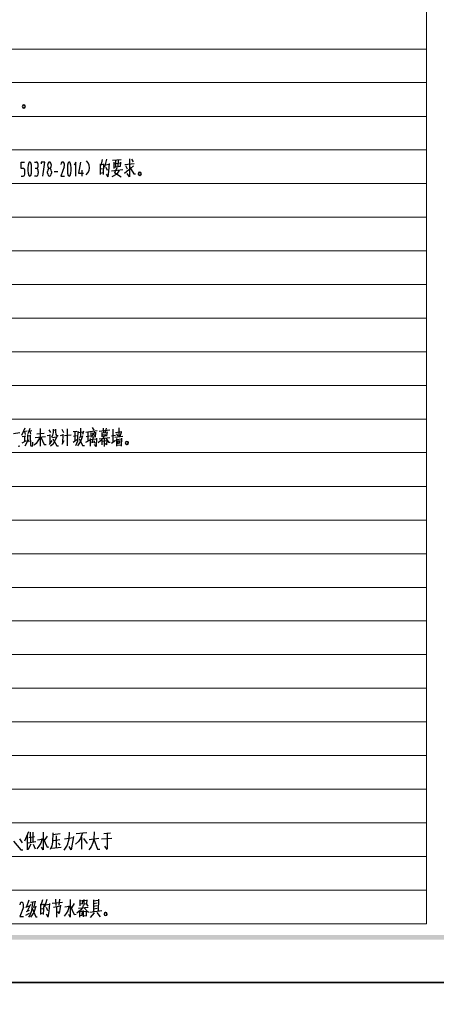
# Model space of a CAD drawing. Units: inches. Extents: x 229 to 1664, y 85 to 3620.
# Drawn here: x 401 to 490, y 1239 to 1449 of the extents above; entities that cross this region are included whole.
import ezdxf

# ---------------------------------------------------------------- set-up
doc = ezdxf.new("R2010")
doc.units = ezdxf.units.IN
doc.header["$MEASUREMENT"] = 0
doc.layers.add('PDF_0', color=7, linetype='Continuous')

msp = doc.modelspace()

# ---------------------------------------------------------------- linework, layer by layer
at = {"layer": 'PDF_0', "lineweight": 25}
for points in [[(228.81, 1243.93), (802.51, 1243.93), (802.51, 1649.57), (228.81, 1649.57), (228.81, 1243.93)], [(402.42, 1430.66), (402.29, 1430.92), (402.08, 1431), (401.83, 1430.92), (401.7, 1430.66), (401.83, 1430.41), (402.08, 1430.32), (402.29, 1430.41), (402.42, 1430.66)], [(401.74, 1430.66), (401.87, 1430.45), (402.08, 1430.37), (402.29, 1430.45), (402.38, 1430.66), (402.29, 1430.87), (402.08, 1430.96), (401.87, 1430.87), (401.74, 1430.66)], [(407.92, 1418.13), (407.88, 1418.39), (407.8, 1418.6), (407.67, 1418.77), (407.5, 1418.81), (407.37, 1418.77), (407.25, 1418.6), (407.16, 1418.39), (407.12, 1418.13), (407.16, 1417.88), (407.25, 1417.67), (407.37, 1417.54), (407.5, 1417.45), (407.67, 1417.54), (407.8, 1417.67), (407.88, 1417.88), (407.92, 1418.13)], [(427.1, 1416.31), (427.01, 1416.57), (426.76, 1416.65), (426.51, 1416.57), (426.42, 1416.31), (426.51, 1416.06), (426.76, 1415.97), (427.01, 1416.06), (427.1, 1416.31)], [(426.46, 1416.31), (426.55, 1416.1), (426.76, 1416.01), (426.97, 1416.1), (427.06, 1416.31), (426.97, 1416.52), (426.76, 1416.61), (426.55, 1416.52), (426.46, 1416.31)], [(424.35, 1358.95), (424.26, 1359.2), (424.01, 1359.29), (423.76, 1359.2), (423.67, 1358.95), (423.76, 1358.7), (424.01, 1358.61), (424.26, 1358.7), (424.35, 1358.95)], [(423.71, 1358.95), (423.8, 1358.74), (424.01, 1358.65), (424.22, 1358.74), (424.31, 1358.95), (424.22, 1359.16), (424.01, 1359.25), (423.8, 1359.16), (423.71, 1358.95)], [(419.82, 1258.53), (419.73, 1258.79), (419.48, 1258.87), (419.23, 1258.79), (419.14, 1258.53), (419.23, 1258.32), (419.48, 1258.2), (419.73, 1258.32), (419.82, 1258.53)], [(419.18, 1258.53), (419.27, 1258.32), (419.48, 1258.24), (419.69, 1258.32), (419.78, 1258.53), (419.69, 1258.75), (419.48, 1258.83), (419.27, 1258.75), (419.18, 1258.53)], [(228.81, 664.3), (1664.29, 664.3), (1664.29, 1243.93), (228.81, 1243.93), (228.81, 664.3)]]:
    msp.add_lwpolyline(points, close=True, dxfattribs=at)
at = {"layer": 'PDF_0', "color": 9, "lineweight": 5, "true_color": 0xbfbfbf}
for points in [[(487.89, 1622.18), (487.89, 1256.46)], [(257.34, 1442.9), (487.89, 1442.9)], [(257.34, 1435.74), (487.89, 1435.74)], [(257.34, 1428.55), (487.89, 1428.55)], [(257.34, 1421.39), (487.89, 1421.39)], [(257.34, 1414.24), (487.89, 1414.24)], [(257.34, 1407.04), (487.89, 1407.04)], [(257.34, 1399.89), (487.89, 1399.89)], [(257.34, 1392.73), (487.89, 1392.73)], [(257.34, 1385.53), (487.89, 1385.53)], [(257.34, 1378.38), (487.89, 1378.38)], [(257.34, 1371.18), (487.89, 1371.18)], [(257.34, 1364.03), (487.89, 1364.03)], [(257.34, 1356.88), (487.89, 1356.88)], [(257.34, 1349.68), (487.89, 1349.68)], [(257.34, 1342.52), (487.89, 1342.52)], [(257.34, 1335.33), (487.89, 1335.33)], [(257.34, 1328.17), (487.89, 1328.17)], [(257.34, 1321.02), (487.89, 1321.02)], [(257.34, 1313.82), (487.89, 1313.82)], [(257.34, 1306.67), (487.89, 1306.67)], [(257.34, 1299.47), (487.89, 1299.47)], [(257.34, 1292.32), (487.89, 1292.32)], [(257.34, 1285.16), (487.89, 1285.16)], [(257.34, 1277.97), (487.89, 1277.97)], [(257.34, 1270.81), (487.89, 1270.81)], [(257.34, 1263.61), (487.89, 1263.61)], [(257.34, 1256.46), (487.89, 1256.46)]]:
    msp.add_lwpolyline(points, dxfattribs=at)
at = {"layer": 'PDF_0', "lineweight": 25}
for points in [[(401.49, 1415.8), (401.91, 1415.8), (402.04, 1415.85), (402.17, 1415.97), (402.25, 1416.23), (402.29, 1416.48), (402.29, 1416.82), (402.25, 1417.07), (402.17, 1417.28), (402.04, 1417.41), (401.91, 1417.45), (401.49, 1417.45), (401.49, 1418.81), (402.21, 1418.81)], [(403.52, 1418.64), (403.39, 1418.77), (403.31, 1418.81), (403.18, 1418.77), (403.1, 1418.64)], [(404.32, 1418.81), (404.71, 1418.81)], [(404.71, 1417.45), (404.87, 1417.54), (405, 1417.67), (405.09, 1417.88), (405.13, 1418.13), (405.09, 1418.39), (405, 1418.6), (404.87, 1418.77), (404.71, 1418.81)], [(406.1, 1415.8), (406.53, 1418.81), (405.72, 1418.81), (405.72, 1418.47)], [(410.34, 1418.81), (410.17, 1418.77), (410, 1418.55), (409.91, 1418.3)], [(410.67, 1417.79), (410.72, 1418.05), (410.72, 1418.34), (410.63, 1418.6), (410.5, 1418.77), (410.34, 1418.81)], [(411.94, 1418.64), (411.86, 1418.77), (411.73, 1418.81), (411.61, 1418.77), (411.52, 1418.64)], [(413.13, 1415.8), (413.13, 1418.81), (412.75, 1418.13)], [(414.15, 1418.81), (413.72, 1416.48), (414.74, 1416.48)], [(415.33, 1416.1), (415.71, 1416.52), (415.97, 1417.03), (416.05, 1417.58), (415.97, 1418.13), (415.75, 1418.64), (415.37, 1419.11)], [(418.76, 1419.36), (418.51, 1418.3)], [(419.69, 1419.4), (419.23, 1417.75)], [(420.92, 1419.19), (422.82, 1419.36)], [(421.22, 1418.77), (421.22, 1417.41)], [(421.64, 1417.75), (421.64, 1419.23)], [(422.15, 1419.27), (422.1, 1417.79)], [(422.65, 1418.81), (422.57, 1417.84)], [(424.6, 1419.49), (424.6, 1415.68), (424.09, 1416.35)], [(424.98, 1419.4), (425.36, 1418.85)], [(403.1, 1418.64), (402.97, 1418.13), (402.93, 1417.58), (402.93, 1417.03), (402.97, 1416.48), (403.1, 1415.97)], [(403.52, 1415.97), (403.65, 1416.48), (403.69, 1417.03), (403.69, 1417.58), (403.65, 1418.13), (403.52, 1418.64)], [(404.71, 1417.45), (404.49, 1417.45)], [(405.13, 1416.82), (405.09, 1417.07), (405, 1417.28), (404.87, 1417.41), (404.71, 1417.45)], [(405.13, 1416.82), (405.13, 1416.48)], [(407.92, 1416.82), (407.88, 1417.07), (407.8, 1417.28), (407.67, 1417.41), (407.5, 1417.45), (407.37, 1417.41), (407.25, 1417.28), (407.16, 1417.07), (407.12, 1416.82)], [(407.12, 1416.48), (407.12, 1416.82)], [(407.92, 1416.82), (407.92, 1416.48)], [(408.52, 1416.82), (409.32, 1416.82)], [(410.67, 1417.79), (409.91, 1415.8), (410.72, 1415.8)], [(411.52, 1418.64), (411.39, 1418.13), (411.35, 1417.58), (411.35, 1417.03), (411.39, 1416.48), (411.52, 1415.97)], [(411.94, 1415.97), (412.07, 1416.48), (412.11, 1417.03), (412.11, 1417.58), (412.07, 1418.13), (411.94, 1418.64)], [(414.44, 1417.12), (414.44, 1415.8)], [(418.34, 1418.47), (418.34, 1416.18)], [(418.34, 1417.37), (418.84, 1417.45)], [(419.06, 1418.3), (418.38, 1418.17)], [(419.01, 1416.18), (419.1, 1418.43)], [(419.44, 1418.26), (420.24, 1418.39)], [(419.52, 1417.71), (419.82, 1417.07)], [(419.99, 1415.68), (420.16, 1416.86), (420.28, 1418.51)], [(420.75, 1416.95), (423.12, 1417.2)], [(421.22, 1418.47), (422.61, 1418.64)], [(422.61, 1417.84), (421.22, 1417.67)], [(421.89, 1417.62), (421.38, 1416.52)], [(422.36, 1417.12), (421.89, 1416.27)], [(423.5, 1416.48), (424.43, 1417.2)], [(423.54, 1418.3), (425.58, 1418.51)], [(424.14, 1417.33), (423.76, 1418)], [(424.6, 1417.79), (425.49, 1416.31), (425.87, 1416.31)], [(425.45, 1418), (424.81, 1417.41)], [(403.1, 1415.97), (403.18, 1415.85), (403.31, 1415.8), (403.39, 1415.85), (403.52, 1415.97)], [(404.71, 1415.8), (404.32, 1415.8)], [(404.71, 1415.8), (404.87, 1415.85), (405, 1415.97), (405.09, 1416.23), (405.13, 1416.48)], [(407.12, 1416.48), (407.16, 1416.23), (407.25, 1415.97), (407.37, 1415.85), (407.5, 1415.8), (407.67, 1415.85), (407.8, 1415.97), (407.88, 1416.23), (407.92, 1416.48)], [(411.52, 1415.97), (411.61, 1415.85), (411.73, 1415.8), (411.86, 1415.85), (411.94, 1415.97)], [(418.34, 1416.44), (418.93, 1416.57)], [(419.99, 1415.68), (419.65, 1416.27)], [(421.85, 1416.27), (420.83, 1415.68)], [(421.38, 1416.57), (422.78, 1415.68)], [(402.25, 1362.08), (401.57, 1360.52)], [(414.15, 1362.12), (414.15, 1360.26)], [(416.64, 1362.21), (416.94, 1361.66)], [(418.97, 1362.08), (419.01, 1361.19)], [(419.61, 1362.08), (419.39, 1361.19)], [(422.27, 1362.17), (422.27, 1360.35)], [(399.84, 1360.98), (401.23, 1361.15)], [(401.7, 1360.3), (402.46, 1360.47)], [(402, 1361.4), (402.76, 1361.53)], [(402.17, 1361.4), (402.33, 1360.77)], [(402.17, 1360.39), (402.17, 1359.29)], [(402.84, 1360.73), (402.8, 1359.33), (402.25, 1358.27)], [(402.84, 1360.43), (403.39, 1360.52)], [(403.31, 1362.04), (402.88, 1360.9)], [(403.1, 1361.45), (403.73, 1361.57)], [(403.31, 1361.45), (403.44, 1360.85)], [(403.39, 1360.6), (403.44, 1358.48), (403.56, 1358.36), (403.99, 1358.36), (403.94, 1359.12)], [(405.55, 1360.18), (405.04, 1359.37), (404.66, 1358.86), (404.28, 1358.48)], [(404.45, 1360.09), (406.65, 1360.3)], [(404.83, 1360.9), (406.36, 1361.02)], [(405.59, 1358.27), (405.59, 1362.04)], [(405.68, 1360.18), (406.36, 1358.61), (406.78, 1358.61)], [(407.67, 1360.56), (407.03, 1360.47)], [(407.41, 1361.74), (407.75, 1361.15)], [(407.67, 1358.95), (407.67, 1360.73)], [(408.3, 1361.15), (408.18, 1360.64), (407.92, 1360.13)], [(408.13, 1360.13), (408.98, 1360.22)], [(408.3, 1361.87), (408.3, 1361.11)], [(408.3, 1361.66), (408.81, 1361.74)], [(409.07, 1360.35), (408.68, 1359.37)], [(408.81, 1361.87), (408.81, 1361.32), (408.85, 1360.77), (409.02, 1360.56), (409.4, 1360.56)], [(409.83, 1360.56), (410.38, 1360.69)], [(410.17, 1361.87), (410.5, 1361.19)], [(410.38, 1360.81), (410.29, 1358.82)], [(410.72, 1360.52), (412.11, 1360.69)], [(411.39, 1358.31), (411.39, 1361.96)], [(413.34, 1361.4), (412.58, 1361.28)], [(412.62, 1360.39), (413.26, 1360.52)], [(412.96, 1359.42), (412.96, 1361.36)], [(413.55, 1361.49), (413.51, 1359.92), (413.47, 1359.33), (413.04, 1358.36)], [(414.57, 1360.43), (414.23, 1359.42), (413.47, 1358.31)], [(413.55, 1361.15), (414.7, 1361.32)], [(413.81, 1360.18), (414.53, 1360.3)], [(414.74, 1361.49), (414.57, 1360.77)], [(416.09, 1361.32), (415.25, 1361.19)], [(415.33, 1360.3), (416.05, 1360.47)], [(415.67, 1361.24), (415.67, 1359.37)], [(416.18, 1361.4), (417.66, 1361.57)], [(416.3, 1360.22), (417.32, 1360.35)], [(416.35, 1361.15), (416.35, 1360.26)], [(416.85, 1360.26), (416.52, 1359.03)], [(417.15, 1361.32), (416.56, 1360.43)], [(416.6, 1361.11), (417.11, 1360.52)], [(417.57, 1359.97), (417.45, 1358.19), (417.11, 1358.65)], [(417.32, 1360.18), (417.41, 1361.24)], [(419.14, 1360.39), (418.89, 1359.92), (418.38, 1359.37), (417.91, 1358.95)], [(418.08, 1361.49), (420.37, 1361.74)], [(418.08, 1359.84), (420.37, 1360.09)], [(418.68, 1361.07), (419.78, 1361.19)], [(418.68, 1361.15), (418.68, 1360.22)], [(418.68, 1360.69), (419.52, 1360.77)], [(418.68, 1360.39), (419.78, 1360.52)], [(419.52, 1359.97), (420.11, 1359.12), (420.45, 1359.12)], [(419.78, 1361.32), (419.69, 1360.52)], [(420.71, 1360.43), (421.6, 1360.64)], [(421.05, 1361.91), (421.05, 1359.12)], [(421.43, 1360.18), (423.12, 1360.39)], [(421.6, 1361.19), (422.91, 1361.36)], [(421.77, 1360.94), (421.98, 1360.43)], [(422.78, 1361.15), (422.53, 1360.3)], [(422.87, 1359.97), (422.78, 1358.23)], [(400.85, 1358.27), (401.23, 1358.36)], [(401.7, 1358.99), (402.59, 1359.5)], [(402.8, 1359.71), (403.18, 1359.2)], [(408.05, 1359.46), (407.46, 1358.61)], [(407.75, 1358.31), (408.35, 1358.86), (408.68, 1359.37)], [(408.22, 1359.84), (409.11, 1358.36), (409.45, 1358.36)], [(410.21, 1358.7), (410.67, 1359.5)], [(412.54, 1359.08), (413.34, 1359.67)], [(413.81, 1359.92), (414.53, 1358.4), (414.95, 1358.4)], [(415.25, 1359.08), (416.18, 1359.58)], [(416.18, 1359.92), (416.18, 1358.27)], [(416.18, 1359.67), (417.53, 1359.84)], [(416.47, 1359.03), (417.07, 1359.2)], [(416.98, 1359.46), (417.15, 1358.91)], [(418.68, 1359.54), (418.68, 1358.53)], [(418.68, 1359.33), (419.69, 1359.46)], [(419.18, 1359.88), (419.18, 1358.19)], [(419.73, 1359.58), (419.65, 1358.53), (419.35, 1358.86)], [(420.71, 1358.91), (421.6, 1359.54)], [(421.77, 1359.92), (421.77, 1358.27)], [(421.77, 1359.71), (422.87, 1359.84)], [(421.77, 1358.48), (422.78, 1358.57)], [(422.06, 1359.46), (422.06, 1358.78)], [(422.06, 1359.37), (422.49, 1359.42)], [(422.06, 1358.91), (422.53, 1358.95)], [(422.49, 1359.5), (422.44, 1358.95)], [(403.05, 1276.06), (402.21, 1274.07)], [(403.39, 1276.02), (403.44, 1273.82)], [(404.03, 1273.9), (404.07, 1276.02)], [(411.73, 1276.02), (411.61, 1274.49), (411.27, 1273.18), (410.59, 1272.17)], [(417.02, 1276.06), (416.94, 1274.49)], [(399.84, 1274.07), (401.4, 1272.21), (401.83, 1272.25)], [(401.15, 1274.58), (401.7, 1273.73)], [(402.76, 1275.26), (402.76, 1272.25)], [(402.97, 1273.73), (404.62, 1273.99)], [(403.1, 1274.83), (404.32, 1275.04)], [(405.98, 1274.62), (405.68, 1273.61), (405.26, 1272.97), (404.83, 1272.46)], [(404.96, 1274.37), (405.93, 1274.49)], [(406.19, 1275.98), (406.19, 1272.21), (405.85, 1272.8)], [(406.19, 1274.62), (406.99, 1272.8), (407.37, 1272.84)], [(406.99, 1275.13), (406.4, 1274.2)], [(408.22, 1275.85), (408.13, 1273.86), (408.01, 1273.1), (407.67, 1272.29)], [(408.22, 1275.47), (409.79, 1275.68)], [(408.35, 1274.24), (409.7, 1274.41)], [(409.02, 1272.72), (409.02, 1275.21)], [(410.72, 1274.54), (412.58, 1274.83)], [(412.62, 1275.04), (412.11, 1272.21), (411.69, 1272.93)], [(414.57, 1275.81), (414.15, 1274.66), (413.68, 1274.03), (413.09, 1273.44)], [(413.21, 1275.68), (415.5, 1275.89)], [(414.36, 1275), (414.36, 1272.34)], [(414.78, 1274.62), (415.54, 1273.56)], [(416.94, 1274.49), (416.77, 1273.73), (416.43, 1272.89), (415.88, 1272.21)], [(418.04, 1274.62), (415.97, 1274.37)], [(416.98, 1274.49), (417.74, 1272.38), (418.25, 1272.38)], [(418.63, 1274.54), (420.83, 1274.71)], [(419.1, 1275.72), (420.54, 1275.85)], [(419.82, 1275.81), (419.82, 1272.34)], [(403.56, 1273.44), (402.88, 1272.25)], [(404.03, 1273.44), (404.45, 1272.42)], [(408.05, 1272.59), (410, 1272.8)], [(409.4, 1273.65), (409.7, 1273.18)], [(419.82, 1272.29), (419.31, 1272.97)], [(403.14, 1261.46), (402.59, 1260.1)], [(406.02, 1261.58), (405.76, 1260.57)], [(406.95, 1261.63), (406.48, 1260.02)], [(408.77, 1261.67), (408.85, 1260.36)], [(409.66, 1261.71), (409.49, 1260.44)], [(411.94, 1261.63), (411.94, 1257.86), (411.61, 1258.45)], [(413.98, 1261.58), (413.98, 1260.31)], [(413.98, 1261.33), (414.48, 1261.41)], [(414.53, 1261.5), (414.48, 1260.65)], [(414.91, 1260.4), (414.91, 1261.63)], [(414.91, 1261.41), (415.42, 1261.5)], [(415.46, 1261.58), (415.42, 1260.78)], [(416.9, 1261.58), (416.9, 1259.04)], [(416.9, 1261.33), (417.91, 1261.5)], [(417.96, 1261.67), (417.87, 1259.21)], [(401.61, 1261.03), (401.45, 1260.99), (401.28, 1260.82), (401.19, 1260.52)], [(401.95, 1260.02), (401.19, 1258.03), (402, 1258.03)], [(401.95, 1260.02), (402, 1260.27), (402, 1260.57), (401.91, 1260.82), (401.78, 1260.99), (401.61, 1261.03)], [(402.5, 1260.02), (403.27, 1260.31)], [(402.63, 1259.09), (403.27, 1259.34)], [(403.44, 1260.57), (402.76, 1259.13)], [(403.9, 1261.03), (403.65, 1259.21), (403.39, 1258.45), (403.05, 1257.9)], [(404.58, 1260.19), (404.2, 1258.83), (403.48, 1257.86)], [(403.56, 1261.07), (404.41, 1261.2)], [(403.82, 1259.8), (404.58, 1257.94), (404.87, 1257.94)], [(404.07, 1260.02), (404.54, 1260.1)], [(404.49, 1261.29), (404.15, 1260.06)], [(405.59, 1260.74), (405.59, 1258.41)], [(405.59, 1259.64), (406.1, 1259.72)], [(406.31, 1260.57), (405.64, 1260.44)], [(406.27, 1258.41), (406.36, 1260.69)], [(406.69, 1260.52), (407.54, 1260.65)], [(406.78, 1259.97), (407.08, 1259.3)], [(407.25, 1257.9), (407.46, 1259.09), (407.58, 1260.78)], [(408.09, 1260.82), (410.29, 1261.07)], [(408.35, 1260.02), (409.79, 1260.27)], [(409.02, 1260.14), (409.02, 1257.9)], [(409.83, 1260.4), (409.74, 1259.51), (409.57, 1258.66), (409.28, 1259.09)], [(411.73, 1260.31), (411.44, 1259.25), (411.06, 1258.62), (410.63, 1258.11)], [(410.76, 1260.06), (411.69, 1260.19)], [(411.94, 1260.31), (412.79, 1258.45), (413.17, 1258.49)], [(412.79, 1260.78), (412.2, 1259.89)], [(414.7, 1260.44), (414.53, 1259.89), (414.15, 1259.38), (413.38, 1258.75)], [(413.72, 1259.8), (415.75, 1260.02)], [(414.53, 1260.69), (413.98, 1260.61)], [(414.48, 1259.25), (414.44, 1258.28)], [(414.78, 1257.94), (414.78, 1259.3)], [(414.91, 1260.69), (415.5, 1260.78)], [(414.91, 1259.89), (415.67, 1259), (415.92, 1259.04)], [(415.37, 1260.61), (415.67, 1260.19)], [(418.68, 1259.21), (416.09, 1258.87)], [(416.9, 1260.78), (417.66, 1260.91)], [(416.9, 1260.23), (417.66, 1260.36)], [(416.9, 1259.68), (417.66, 1259.8)], [(402.5, 1258.32), (403.27, 1258.75)], [(405.59, 1258.66), (406.19, 1258.79)], [(407.25, 1257.9), (406.91, 1258.49)], [(413.89, 1259.04), (414.44, 1259.13)], [(413.89, 1259.13), (413.89, 1257.9)], [(413.89, 1258.2), (414.48, 1258.28)], [(415.37, 1258.24), (415.42, 1259.09), (414.78, 1259)], [(414.78, 1258.15), (415.46, 1258.24)], [(417.07, 1258.79), (416.18, 1257.77)], [(417.62, 1258.83), (418.34, 1257.94)]]:
    msp.add_lwpolyline(points, dxfattribs=at)
for points in [[(253.41, 1254.05), (252.47, 1253.07), (792.39, 1254.05)], [(252.47, 1253.07), (792.39, 1254.05), (793.37, 1253.07)]]:
    msp.add_solid(points, dxfattribs=at)

doc.saveas('drawing.dxf')
